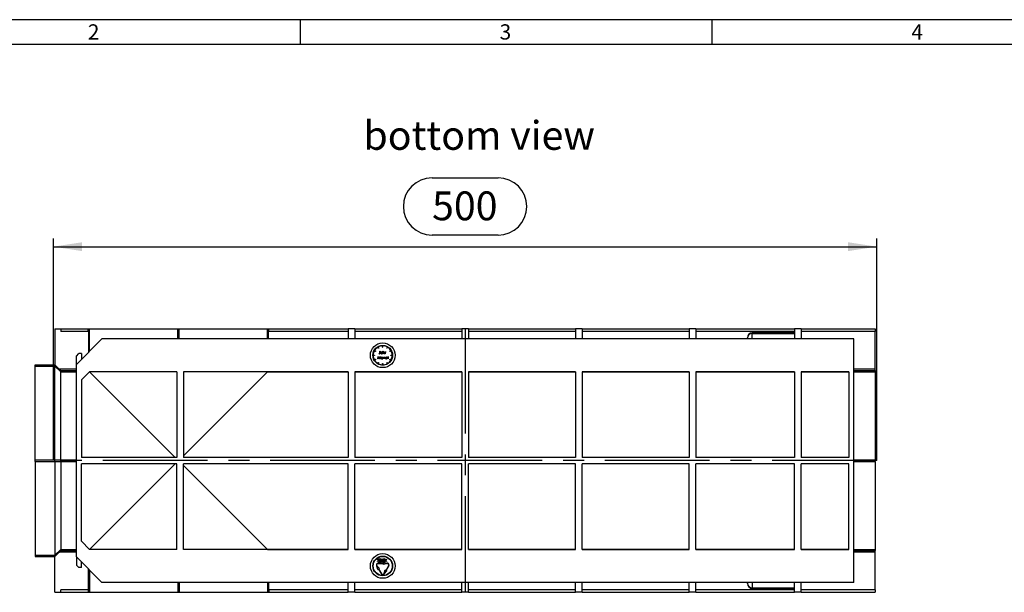
# Model space of a CAD drawing. Units: millimetres. Extents: x 35 to 2065, y 35 to 1450.
# Drawn here: x 380 to 977, y 1102 to 1450 of the extents above; entities that cross this region are included whole.
import ezdxf

# ---------------------------------------------------------------- set-up
doc = ezdxf.new("R2010")
doc.units = ezdxf.units.MM
doc.header["$LTSCALE"] = 5
doc.linetypes.add('CENTERX2', pattern=[20.32, 12.7, -2.54, 2.54, -2.54])
for name, color, linetype in [('HAURATON_CENTERLINE', 60, 'CENTERX2'), ('HAURATON_DIMENSIONING', 1, 'Continuous'), ('HAURATON_FRAME_LOGO', 1, 'Continuous'), ('HAURATON_TEXT', 40, 'Continuous')]:
    doc.layers.add(name, color=color, linetype=linetype)
doc.layers.add('HAURATON_PRODUCT_CONTOUR', color=7, linetype='Continuous', lineweight=25)
doc.styles.add('SLDTEXTSTYLE1', font='GOTHIC.TTF', dxfattribs={"width": 0.913})
doc.styles.add('SLDTEXTSTYLE2', font='ARIAL.TTF', dxfattribs={"width": 0.948})
doc.dimstyles.new('SLDDIMSTYLE0', dxfattribs={"dimtxt": 17.5, "dimasz": 17.5, "dimexe": 0, "dimexo": 0.0625, "dimgap": 4.375, "dimtad": 1, "dimdec": 0, "dimrnd": 1e-09, "dimzin": 12, "dimdsep": 46, "dimtxsty": 'SLDTEXTSTYLE2', "dimsah": 1, "dimcen": 0.09, "dimadec": 0, "dimazin": 3, "dimtfac": 1, "dimtdec": 0, "dimtofl": 0, "dimtmove": 0, "dimatfit": 3, "dimfxl": 1, "dimfrac": 2, "dimtolj": 1, "dimtzin": 12, "dimarcsym": 0})

# ---------------------------------------------------------------- blocks, each defined once
blk = doc.blocks.new('_D_8')
at = {"layer": 'HAURATON_DIMENSIONING'}
for p, q in [((630.04, 1353.95), (670.15, 1353.95)), ((400.1, 1182.09), (400.1, 1317.09)), ((670.15, 1319.07), (630.04, 1319.07)), ((900.1, 1182.09), (900.1, 1317.09)), ((400.1, 1312.09), (900.1, 1312.09))]:
    blk.add_line(p, q, dxfattribs=at)
for centre, start, end in [((630.04, 1336.51), 90, 270), ((670.15, 1336.51), 270, 90)]:
    blk.add_arc(centre, 17.44, start, end, dxfattribs=at)
for points in [[(400.1, 1312.09), (417.6, 1309.4), (417.6, 1314.78)], [(900.1, 1312.09), (882.6, 1314.78), (882.6, 1309.4)]]:
    blk.add_solid(points, dxfattribs=at)
at = {"layer": 'HAURATON_DIMENSIONING', "insert": (630.04, 1345.64), "char_height": 17.5, "attachment_point": 1, "style": 'SLDTEXTSTYLE2'}
blk.add_mtext('500', dxfattribs=at)

msp = doc.modelspace()

# ---------------------------------------------------------------- linework, layer by layer
at = {"layer": 'HAURATON_CENTERLINE'}
for p, q in [((650.1, 1262.09), (650.1, 1102.09)), ((900.1, 1182.09), (400.1, 1182.09))]:
    msp.add_line(p, q, dxfattribs=at)
at = {"layer": 'HAURATON_FRAME_LOGO'}
for p, q in [((2065, 1450), (35, 1450)), ((550, 1450), (550, 1435)), ((800, 1435), (800, 1450)), ((2050, 1435), (50, 1435))]:
    msp.add_line(p, q, dxfattribs=at)
at = {"layer": 'HAURATON_PRODUCT_CONTOUR'}
for p, q in [((401.1, 1262.09), (404.6, 1262.09)), ((401.1, 1262.09), (401.1, 1240.26)), ((404.6, 1262.09), (404.6, 1260.59)), ((404.6, 1262.09), (421.28, 1262.09)), ((421.28, 1260.59), (421.28, 1262.09)), ((421.28, 1262.09), (422.11, 1262.09)), ((422.11, 1262.09), (475.61, 1262.09)), ((422.11, 1248.61), (422.11, 1262.09)), ((475.61, 1262.09), (476.58, 1262.09)), ((475.61, 1256.09), (475.61, 1262.09)), ((476.58, 1262.09), (530.08, 1262.09)), ((476.58, 1256.09), (476.58, 1262.09)), ((530.08, 1262.09), (530.91, 1262.09)), ((530.08, 1256.09), (530.08, 1262.09)), ((530.91, 1260.59), (530.91, 1262.09)), ((530.91, 1262.09), (579.1, 1262.09)), ((583.1, 1262.09), (579.1, 1262.09)), ((579.1, 1262.09), (579.1, 1256.09)), ((583.1, 1262.09), (583.1, 1256.09)), ((583.1, 1262.09), (648.1, 1262.09)), ((652.1, 1262.09), (648.1, 1262.09)), ((648.1, 1262.09), (648.1, 1256.09)), ((652.1, 1262.09), (652.1, 1256.09)), ((652.1, 1262.09), (717.1, 1262.09)), ((721.1, 1262.09), (717.1, 1262.09)), ((717.1, 1262.09), (717.1, 1256.09)), ((721.1, 1262.09), (721.1, 1256.09)), ((721.1, 1262.09), (786.1, 1262.09)), ((790.1, 1262.09), (786.1, 1262.09)), ((786.1, 1262.09), (786.1, 1256.09)), ((790.1, 1262.09), (790.1, 1256.09)), ((790.1, 1262.09), (850.1, 1262.09)), ((854.1, 1262.09), (850.1, 1262.09)), ((850.1, 1262.09), (850.1, 1256.09)), ((854.1, 1262.09), (854.1, 1256.09)), ((854.1, 1262.09), (899.1, 1262.09)), ((899.1, 1262.09), (899.1, 1260.59)), ((421.42, 1260.59), (404.6, 1260.59)), ((429.6, 1256.09), (414.1, 1240.59)), ((421.42, 1260.59), (421.42, 1247.92)), ((886.1, 1256.09), (429.6, 1256.09)), ((530.77, 1256.09), (530.77, 1260.59)), ((579.1, 1260.59), (530.77, 1260.59)), ((648.1, 1260.59), (583.1, 1260.59)), ((717.1, 1260.59), (652.1, 1260.59)), ((786.1, 1260.59), (721.1, 1260.59)), ((850.1, 1260.59), (790.1, 1260.59)), ((821.45, 1256.76), (821.43, 1256.09)), ((821.43, 1256.09), (821.45, 1256.76)), ((824.39, 1256.09), (824.45, 1259.3)), ((850.1, 1259.7), (824.45, 1259.7)), ((824.45, 1259.3), (824.45, 1259.7)), ((824.45, 1259.3), (850.1, 1259.3)), ((899.1, 1260.59), (854.1, 1260.59)), ((886.1, 1108.09), (886.1, 1256.09)), ((899.1, 1237.76), (899.1, 1260.59)), ((597.51, 1250.37), (597.11, 1251.06)), ((597.28, 1251.16), (597.68, 1250.47)), ((597.68, 1250.47), (597.51, 1250.37)), ((600, 1251.09), (600, 1251.89)), ((600, 1251.09), (600.2, 1251.09)), ((600.2, 1251.09), (600.2, 1251.89)), ((602.51, 1250.47), (602.91, 1251.16)), ((602.68, 1250.37), (602.51, 1250.47)), ((603.08, 1251.06), (602.68, 1250.37)), ((414.1, 1245.59), (415.6, 1247.09)), ((414.1, 1240.59), (414.1, 1245.59)), ((417.1, 1247.09), (415.6, 1247.09)), ((417.1, 1247.09), (417.1, 1243.59)), ((594.3, 1246.19), (595.1, 1246.19)), ((595.1, 1245.99), (594.3, 1245.99)), ((595.72, 1248.5), (595.02, 1248.9)), ((595.02, 1243.28), (595.72, 1243.68)), ((595.1, 1246.19), (595.1, 1245.99)), ((595.12, 1249.08), (595.82, 1248.68)), ((595.82, 1243.5), (595.12, 1243.1)), ((595.82, 1248.68), (595.72, 1248.5)), ((595.72, 1243.68), (595.82, 1243.5)), ((597.18, 1243.91), (597.38, 1245.41)), ((597.31, 1243.91), (597.18, 1243.91)), ((597.46, 1244.99), (597.31, 1243.91)), ((597.38, 1245.41), (597.39, 1245.41)), ((597.39, 1245.41), (598.01, 1244.18)), ((598, 1243.91), (597.46, 1244.99)), ((597.74, 1247.14), (597.82, 1247.26)), ((598.03, 1243.91), (598, 1243.91)), ((598.01, 1244.18), (598.63, 1245.41)), ((598.57, 1244.99), (598.03, 1243.91)), ((598.32, 1247.51), (598.32, 1248.51)), ((598.32, 1248.51), (598.45, 1248.51)), ((598.45, 1248.51), (598.45, 1247.49)), ((598.72, 1243.91), (598.57, 1244.99)), ((598.63, 1245.41), (598.65, 1245.41)), ((598.65, 1245.41), (598.85, 1243.91)), ((598.85, 1243.91), (598.72, 1243.91)), ((599.78, 1247.9), (599.78, 1248.1)), ((599.78, 1248.1), (599.92, 1248.1)), ((599.78, 1247.01), (599.78, 1247.2)), ((599.92, 1247.01), (599.78, 1247.01)), ((599.92, 1248.1), (599.92, 1247.01)), ((600.22, 1248.55), (600.36, 1248.55)), ((600.22, 1247.01), (600.22, 1248.55)), ((600.36, 1247.01), (600.22, 1247.01)), ((600.36, 1248.55), (600.36, 1247.9)), ((600.36, 1247.4), (600.36, 1247.01)), ((600.48, 1245), (600.62, 1245)), ((600.48, 1243.91), (600.48, 1245)), ((600.62, 1243.91), (600.48, 1243.91)), ((600.62, 1245), (600.62, 1244.8)), ((600.62, 1244.3), (600.62, 1243.91)), ((601.05, 1247.01), (601.05, 1247.52)), ((601.19, 1247.01), (601.05, 1247.01)), ((601.19, 1247.57), (601.19, 1247.01)), ((601.31, 1243.91), (601.31, 1244.42)), ((601.45, 1243.91), (601.31, 1243.91)), ((601.45, 1247.01), (601.45, 1248.1)), ((601.45, 1248.1), (601.59, 1248.1)), ((601.59, 1247.01), (601.45, 1247.01)), ((601.45, 1244.47), (601.45, 1243.91)), ((601.59, 1248.1), (601.59, 1247.94)), ((601.59, 1247.38), (601.59, 1247.01)), ((601.97, 1248.08), (601.9, 1247.97)), ((602.73, 1244.8), (602.73, 1245)), ((602.73, 1245), (602.87, 1245)), ((602.73, 1243.91), (602.73, 1244.1)), ((602.87, 1243.91), (602.73, 1243.91)), ((602.87, 1245), (602.87, 1243.91)), ((603.12, 1244.87), (603.12, 1245)), ((603.12, 1245), (603.31, 1245)), ((603.31, 1244.87), (603.12, 1244.87)), ((603.31, 1245.44), (603.45, 1245.44)), ((603.31, 1245), (603.31, 1245.44)), ((603.31, 1243.91), (603.31, 1244.87)), ((603.45, 1243.91), (603.31, 1243.91)), ((603.45, 1245.44), (603.45, 1245)), ((603.45, 1245), (603.64, 1245)), ((603.45, 1244.87), (603.45, 1243.91)), ((603.64, 1244.87), (603.45, 1244.87)), ((603.64, 1245), (603.64, 1244.87)), ((604.38, 1248.68), (605.07, 1249.08)), ((604.48, 1248.5), (604.38, 1248.68)), ((604.38, 1243.5), (604.48, 1243.68)), ((605.07, 1243.1), (604.38, 1243.5)), ((605.17, 1248.9), (604.48, 1248.5)), ((604.48, 1243.68), (605.17, 1243.28)), ((605.1, 1245.99), (605.1, 1246.19)), ((605.1, 1246.19), (605.9, 1246.19)), ((605.9, 1245.99), (605.1, 1245.99)), ((389.1, 1240.23), (397.1, 1240.23)), ((389.1, 1239.57), (389.1, 1240.23)), ((389.1, 1239.57), (401.1, 1239.57)), ((389.1, 1182.57), (389.1, 1239.57)), ((397.1, 1240.26), (401.1, 1240.26)), ((397.1, 1240.23), (397.1, 1240.26)), ((401.1, 1239.57), (401.1, 1240.26)), ((401.1, 1240.26), (403.64, 1237.76)), ((401.1, 1240.26), (401.1, 1240.26)), ((401.1, 1182.57), (401.1, 1239.57)), ((401.1, 1239.57), (404.65, 1236.07)), ((414.1, 1237.76), (403.64, 1237.76)), ((414.1, 1123.59), (414.1, 1240.59)), ((597.11, 1241.12), (597.51, 1241.81)), ((597.68, 1241.71), (597.28, 1241.02)), ((597.51, 1241.81), (597.68, 1241.71)), ((600, 1240.29), (600, 1241.09)), ((600, 1241.09), (600.2, 1241.09)), ((600.2, 1241.09), (600.2, 1240.29)), ((602.51, 1241.71), (602.68, 1241.81)), ((602.91, 1241.02), (602.51, 1241.71)), ((602.68, 1241.81), (603.08, 1241.12)), ((899.1, 1237.76), (886.1, 1237.76)), ((899.1, 1236.76), (899.1, 1237.76)), ((404.65, 1236.07), (404.65, 1236.76)), ((404.65, 1236.76), (414.1, 1236.76)), ((404.65, 1182.57), (404.65, 1236.07)), ((404.65, 1236.07), (414.1, 1236.07)), ((422.1, 1236.09), (417.1, 1231.09)), ((422.08, 1236.07), (422.11, 1236.07)), ((475.1, 1236.09), (422.1, 1236.09)), ((422.11, 1236.07), (422.1, 1236.09)), ((422.11, 1236.07), (422.11, 1236.09)), ((474.1, 1184.09), (422.11, 1236.07)), ((475.1, 1236.09), (475.1, 1184.09)), ((579.1, 1236.09), (479.1, 1236.09)), ((479.1, 1236.09), (479.1, 1184.09)), ((530.08, 1236.07), (479.1, 1185.09)), ((530.1, 1236.09), (530.08, 1236.07)), ((530.08, 1236.07), (530.08, 1236.09)), ((530.08, 1236.07), (579.1, 1236.07)), ((579.1, 1236.09), (579.1, 1184.09)), ((648.1, 1236.09), (583.1, 1236.09)), ((583.1, 1236.09), (583.1, 1184.09)), ((583.1, 1236.07), (648.1, 1236.07)), ((648.1, 1236.09), (648.1, 1184.09)), ((717.1, 1236.09), (652.1, 1236.09)), ((652.1, 1236.09), (652.1, 1184.09)), ((652.1, 1236.07), (717.1, 1236.07)), ((717.1, 1236.09), (717.1, 1184.09)), ((786.1, 1236.09), (721.1, 1236.09)), ((721.1, 1236.09), (721.1, 1184.09)), ((721.1, 1236.07), (786.1, 1236.07)), ((786.1, 1236.09), (786.1, 1184.09)), ((850.1, 1236.09), (790.1, 1236.09)), ((790.1, 1236.09), (790.1, 1184.09)), ((790.1, 1236.07), (850.1, 1236.07)), ((850.1, 1236.09), (850.1, 1184.09)), ((883.1, 1236.09), (854.1, 1236.09)), ((854.1, 1236.09), (854.1, 1184.09)), ((854.1, 1236.07), (883.1, 1236.07)), ((883.1, 1236.09), (883.1, 1184.09)), ((886.1, 1236.76), (899.1, 1236.76)), ((886.1, 1236.07), (899.1, 1236.07)), ((899.1, 1236.76), (899.1, 1236.07)), ((899.1, 1236.07), (899.1, 1182.57)), ((417.1, 1231.09), (417.1, 1184.09)), ((475.1, 1184.09), (417.1, 1184.09)), ((579.1, 1184.09), (479.1, 1184.09)), ((648.1, 1184.09), (583.1, 1184.09)), ((717.1, 1184.09), (652.1, 1184.09)), ((786.1, 1184.09), (721.1, 1184.09)), ((850.1, 1184.09), (790.1, 1184.09)), ((883.1, 1184.09), (854.1, 1184.09)), ((389.1, 1182.57), (401.1, 1182.57)), ((389.1, 1181.61), (389.1, 1182.57)), ((389.1, 1181.61), (389.1, 1124.61)), ((389.1, 1181.61), (401.1, 1181.61)), ((401.1, 1181.61), (401.1, 1182.57)), ((401.1, 1182.57), (404.65, 1182.57)), ((401.1, 1181.61), (401.1, 1124.61)), ((401.1, 1181.61), (404.65, 1181.61)), ((404.65, 1181.61), (404.65, 1182.57)), ((404.65, 1182.57), (414.1, 1182.57)), ((404.65, 1181.61), (404.65, 1128.11)), ((404.65, 1181.61), (414.1, 1181.61)), ((417.1, 1133.09), (417.1, 1180.09)), ((475.1, 1180.09), (417.1, 1180.09)), ((474.1, 1180.09), (422.11, 1128.11)), ((475.1, 1128.09), (475.1, 1180.09)), ((579.1, 1180.09), (479.1, 1180.09)), ((479.1, 1128.09), (479.1, 1180.09)), ((530.08, 1128.11), (479.1, 1179.09)), ((579.1, 1128.09), (579.1, 1180.09)), ((648.1, 1180.09), (583.1, 1180.09)), ((583.1, 1128.09), (583.1, 1180.09)), ((648.1, 1128.09), (648.1, 1180.09)), ((717.1, 1180.09), (652.1, 1180.09)), ((652.1, 1128.09), (652.1, 1180.09)), ((717.1, 1128.09), (717.1, 1180.09)), ((786.1, 1180.09), (721.1, 1180.09)), ((721.1, 1128.09), (721.1, 1180.09)), ((786.1, 1128.09), (786.1, 1180.09)), ((850.1, 1180.09), (790.1, 1180.09)), ((790.1, 1128.09), (790.1, 1180.09)), ((850.1, 1128.09), (850.1, 1180.09)), ((883.1, 1180.09), (854.1, 1180.09)), ((854.1, 1128.09), (854.1, 1180.09)), ((883.1, 1128.09), (883.1, 1180.09)), ((886.1, 1182.57), (899.1, 1182.57)), ((886.1, 1181.61), (899.1, 1181.61)), ((899.1, 1181.61), (899.1, 1182.57)), ((899.1, 1181.61), (899.1, 1128.11)), ((422.1, 1128.09), (417.1, 1133.09)), ((389.1, 1124.61), (401.1, 1124.61)), ((389.1, 1124.61), (389.1, 1123.95)), ((389.1, 1123.95), (397.1, 1123.95)), ((397.1, 1123.95), (397.1, 1123.93)), ((397.1, 1123.93), (401.1, 1123.93)), ((401.1, 1124.61), (404.65, 1128.11)), ((401.1, 1123.92), (403.64, 1126.43)), ((401.1, 1124.61), (401.1, 1123.93)), ((401.1, 1123.93), (401.1, 1123.92)), ((401.1, 1102.09), (401.1, 1123.92)), ((414.1, 1126.43), (403.64, 1126.43)), ((404.65, 1128.11), (414.1, 1128.11)), ((404.65, 1128.11), (404.65, 1127.43)), ((404.65, 1127.43), (414.1, 1127.43)), ((422.08, 1128.11), (422.11, 1128.11)), ((422.11, 1128.11), (422.1, 1128.09)), ((475.1, 1128.09), (422.1, 1128.09)), ((422.11, 1128.11), (422.11, 1128.09)), ((579.1, 1128.09), (479.1, 1128.09)), ((530.08, 1128.11), (579.1, 1128.11)), ((530.1, 1128.09), (530.08, 1128.11)), ((530.08, 1128.11), (530.08, 1128.09)), ((583.1, 1128.11), (648.1, 1128.11)), ((648.1, 1128.09), (583.1, 1128.09)), ((652.1, 1128.11), (717.1, 1128.11)), ((717.1, 1128.09), (652.1, 1128.09)), ((721.1, 1128.11), (786.1, 1128.11)), ((786.1, 1128.09), (721.1, 1128.09)), ((790.1, 1128.11), (850.1, 1128.11)), ((850.1, 1128.09), (790.1, 1128.09)), ((854.1, 1128.11), (883.1, 1128.11)), ((883.1, 1128.09), (854.1, 1128.09)), ((886.1, 1128.11), (899.1, 1128.11)), ((886.1, 1127.43), (899.1, 1127.43)), ((899.1, 1126.43), (886.1, 1126.43)), ((899.1, 1128.11), (899.1, 1127.43)), ((899.1, 1126.43), (899.1, 1127.43)), ((899.1, 1103.59), (899.1, 1126.43)), ((429.6, 1108.09), (414.1, 1123.59)), ((414.1, 1123.59), (414.1, 1118.59)), ((414.1, 1118.59), (415.6, 1117.09)), ((417.1, 1117.09), (417.1, 1120.59)), ((596.32, 1118.37), (596.57, 1117.94)), ((596.74, 1118.04), (596.49, 1118.47)), ((597.13, 1115.96), (596.57, 1117.94)), ((598.17, 1116.56), (596.74, 1118.04)), ((596.87, 1122.01), (596.87, 1122.23)), ((596.87, 1122.23), (597.59, 1121.61)), ((597.46, 1121.5), (596.87, 1122.01)), ((596.87, 1120.99), (597.46, 1121.5)), ((597.59, 1121.4), (596.87, 1120.77)), ((596.87, 1120.77), (596.87, 1120.99)), ((600.6, 1119.72), (597.1, 1119.72)), ((597.1, 1119.52), (600.6, 1119.52)), ((597.59, 1121.61), (597.59, 1121.4)), ((597.77, 1120.49), (597.77, 1120.7)), ((597.77, 1120.7), (598.1, 1120.7)), ((598.18, 1120.49), (597.77, 1120.49)), ((598.1, 1120.7), (598.15, 1121.22)), ((598.28, 1121.49), (598.18, 1120.49)), ((598.38, 1121.98), (598.28, 1121.98)), ((599.23, 1121.41), (599.23, 1121.59)), ((599.23, 1121.59), (599.54, 1121.59)), ((599.54, 1121.41), (599.23, 1121.41)), ((599.54, 1122.18), (599.64, 1122.18)), ((599.54, 1121.59), (599.54, 1122.18)), ((599.54, 1120.82), (599.54, 1121.41)), ((599.64, 1120.82), (599.54, 1120.82)), ((599.64, 1122.18), (599.64, 1121.59)), ((599.64, 1121.59), (599.95, 1121.59)), ((599.64, 1121.41), (599.64, 1120.82)), ((599.95, 1121.41), (599.64, 1121.41)), ((599.95, 1121.59), (599.95, 1121.41)), ((600.08, 1122.29), (600.08, 1122.49)), ((600.08, 1122.49), (600.74, 1122.49)), ((600.52, 1122.29), (600.08, 1122.29)), ((600.29, 1121.76), (600.52, 1122.29)), ((600.74, 1122.49), (600.38, 1121.66)), ((600.6, 1119.72), (600.6, 1120.22)), ((600.6, 1120.22), (602.6, 1119.72)), ((602.6, 1119.52), (600.6, 1119.02)), ((600.6, 1119.02), (600.6, 1119.52)), ((600.62, 1121.11), (600.72, 1121.11)), ((601.59, 1121.62), (602.31, 1122.23)), ((601.59, 1121.39), (601.59, 1121.62)), ((602.31, 1120.77), (601.59, 1121.39)), ((602.31, 1122.01), (601.72, 1121.5)), ((601.72, 1121.5), (602.31, 1121)), ((603.7, 1118.47), (601.95, 1115.44)), ((602.13, 1115.34), (603.88, 1118.37)), ((602.31, 1122.23), (602.31, 1122.01)), ((602.31, 1121), (602.31, 1120.77)), ((603.1, 1119.72), (602.6, 1119.72)), ((602.6, 1119.52), (603.1, 1119.52)), ((417.1, 1117.09), (415.6, 1117.09)), ((421.42, 1103.59), (421.42, 1116.26)), ((422.11, 1115.57), (422.11, 1102.09)), ((597.13, 1115.96), (597.57, 1116.21)), ((597.57, 1116.21), (599.32, 1113.18)), ((597.74, 1116.31), (598.17, 1116.56)), ((599.49, 1113.28), (597.74, 1116.31)), ((600.7, 1113.28), (600.95, 1113.71)), ((600.88, 1113.18), (601.13, 1113.61)), ((600.95, 1113.71), (601.52, 1115.69)), ((601.13, 1113.61), (602.56, 1115.09)), ((601.52, 1115.69), (601.95, 1115.44)), ((602.13, 1115.34), (602.56, 1115.09)), ((886.1, 1108.09), (429.6, 1108.09)), ((475.61, 1108.09), (475.61, 1102.09)), ((476.58, 1108.09), (476.58, 1102.09)), ((530.08, 1108.09), (530.08, 1102.09)), ((530.77, 1108.09), (530.77, 1103.59)), ((579.1, 1102.09), (579.1, 1108.09)), ((583.1, 1102.09), (583.1, 1108.09)), ((648.1, 1102.09), (648.1, 1108.09)), ((652.1, 1102.09), (652.1, 1108.09)), ((717.1, 1102.09), (717.1, 1108.09)), ((721.1, 1102.09), (721.1, 1108.09)), ((786.1, 1102.09), (786.1, 1108.09)), ((790.1, 1102.09), (790.1, 1108.09)), ((821.45, 1107.43), (821.43, 1108.09)), ((821.43, 1108.09), (821.45, 1107.43)), ((824.39, 1108.09), (824.45, 1104.88)), ((850.1, 1102.09), (850.1, 1108.09)), ((854.1, 1102.09), (854.1, 1108.09)), ((401.1, 1102.09), (404.6, 1102.09)), ((421.42, 1103.59), (404.6, 1103.59)), ((404.6, 1102.09), (404.6, 1103.59)), ((404.6, 1102.09), (421.28, 1102.09)), ((421.28, 1103.59), (421.28, 1102.09)), ((421.28, 1102.09), (422.11, 1102.09)), ((422.11, 1102.09), (475.61, 1102.09)), ((475.61, 1102.09), (476.58, 1102.09)), ((476.58, 1102.09), (530.08, 1102.09)), ((530.08, 1102.09), (530.91, 1102.09)), ((579.1, 1103.59), (530.77, 1103.59)), ((530.91, 1103.59), (530.91, 1102.09)), ((530.91, 1102.09), (579.1, 1102.09)), ((583.1, 1102.09), (579.1, 1102.09)), ((648.1, 1103.59), (583.1, 1103.59)), ((583.1, 1102.09), (648.1, 1102.09)), ((652.1, 1102.09), (648.1, 1102.09)), ((717.1, 1103.59), (652.1, 1103.59)), ((652.1, 1102.09), (717.1, 1102.09)), ((721.1, 1102.09), (717.1, 1102.09)), ((786.1, 1103.59), (721.1, 1103.59)), ((721.1, 1102.09), (786.1, 1102.09)), ((790.1, 1102.09), (786.1, 1102.09)), ((850.1, 1103.59), (790.1, 1103.59)), ((790.1, 1102.09), (850.1, 1102.09)), ((824.45, 1104.88), (850.1, 1104.88)), ((824.45, 1104.88), (824.45, 1104.48)), ((824.45, 1104.48), (850.1, 1104.48)), ((854.1, 1102.09), (850.1, 1102.09)), ((899.1, 1103.59), (854.1, 1103.59)), ((854.1, 1102.09), (899.1, 1102.09)), ((899.1, 1103.59), (899.1, 1102.09))]:
    msp.add_line(p, q, dxfattribs=at)
at = {"layer": 'HAURATON_PRODUCT_CONTOUR', "flags": 128}
for points in [[(597.82, 1247.26), (597.93, 1247.19), (598.01, 1247.14)], [(598.01, 1247.14), (598.07, 1247.13), (598.11, 1247.12)], [(598.11, 1247.12), (598.17, 1247.13), (598.23, 1247.16), (598.27, 1247.21), (598.3, 1247.26), (598.32, 1247.51)], [(598.45, 1247.49), (598.41, 1247.14), (598.35, 1247.06), (598.28, 1247.01), (598.11, 1246.97)], [(599.08, 1244.45), (599.13, 1244.68), (599.23, 1244.84)], [(599.23, 1244.84), (599.45, 1244.99), (599.65, 1245.02)], [(599.78, 1247.2), (599.55, 1247.03), (599.33, 1246.99)], [(599.34, 1248.12), (599.62, 1248.05), (599.78, 1247.9)], [(599.65, 1245.02), (599.9, 1244.97), (600.07, 1244.84)], [(600.07, 1244.84), (600.19, 1244.64), (600.22, 1244.45)], [(600.36, 1247.9), (600.57, 1248.07), (600.78, 1248.12)], [(600.38, 1247.7), (600.36, 1247.53), (600.36, 1247.4)], [(600.62, 1244.8), (600.83, 1244.98), (601.04, 1245.02)], [(600.64, 1244.6), (600.62, 1244.43), (600.62, 1244.3)], [(600.78, 1248.12), (600.92, 1248.1), (601.05, 1248.02), (601.13, 1247.91), (601.19, 1247.57)], [(601.3, 1244.67), (601.26, 1244.77), (601.18, 1244.85), (601.01, 1244.89)], [(601.05, 1247.52), (601.05, 1247.66), (601.04, 1247.77)], [(601.04, 1245.02), (601.18, 1245), (601.31, 1244.92), (601.39, 1244.81), (601.45, 1244.47)], [(601.31, 1244.42), (601.31, 1244.56), (601.3, 1244.67)], [(601.61, 1247.75), (601.59, 1247.54), (601.59, 1247.38)], [(601.9, 1247.97), (601.86, 1247.98), (601.83, 1247.99)], [(601.86, 1248.12), (601.93, 1248.11), (601.97, 1248.08)], [(602.29, 1245.02), (602.57, 1244.95), (602.73, 1244.8)], [(602.73, 1244.1), (602.51, 1243.93), (602.29, 1243.89)], [(597.74, 1121.84), (597.81, 1122.26), (597.9, 1122.45), (597.98, 1122.52), (598.09, 1122.54)], [(598.04, 1121.18), (597.95, 1121.21), (597.88, 1121.28), (597.79, 1121.45), (597.74, 1121.84)], [(598.08, 1122.34), (598.01, 1122.31), (597.96, 1122.26), (597.89, 1122.13), (597.85, 1121.83)], [(597.85, 1121.83), (597.89, 1121.56), (597.95, 1121.44), (598.01, 1121.4), (598.07, 1121.39)], [(598.15, 1121.22), (598.09, 1121.19), (598.04, 1121.18)], [(598.07, 1121.39), (598.2, 1121.43), (598.28, 1121.49)], [(598.28, 1121.98), (598.24, 1122.19), (598.18, 1122.29), (598.13, 1122.32), (598.08, 1122.34)], [(598.09, 1122.54), (598.17, 1122.52), (598.23, 1122.47), (598.32, 1122.32), (598.38, 1121.98)], [(598.49, 1121.49), (598.53, 1122.08), (598.61, 1122.36), (598.7, 1122.48), (598.75, 1122.52), (598.83, 1122.54)], [(598.83, 1120.44), (598.75, 1120.46), (598.7, 1120.5), (598.61, 1120.62), (598.53, 1120.9), (598.49, 1121.49)], [(598.62, 1121.99), (598.6, 1121.71), (598.59, 1121.49)], [(598.59, 1121.49), (598.62, 1121.03), (598.67, 1120.8), (598.73, 1120.7), (598.77, 1120.66), (598.82, 1120.64)], [(598.82, 1122.34), (598.77, 1122.32), (598.73, 1122.29), (598.68, 1122.2), (598.62, 1121.99)], [(599.05, 1121.49), (599.03, 1121.95), (598.98, 1122.18), (598.92, 1122.28), (598.88, 1122.32), (598.82, 1122.34)], [(598.82, 1120.64), (598.88, 1120.66), (598.92, 1120.7), (598.97, 1120.8), (599.03, 1121.03), (599.05, 1121.49)], [(598.83, 1122.54), (598.9, 1122.52), (598.95, 1122.48), (599.04, 1122.36), (599.12, 1122.08), (599.15, 1121.49)], [(599.15, 1121.49), (599.12, 1120.91), (599.04, 1120.62), (598.95, 1120.5), (598.9, 1120.46), (598.83, 1120.44)], [(600.4, 1120.44), (600.31, 1120.46), (600.24, 1120.52), (600.16, 1120.68), (600.1, 1121.04)], [(600.21, 1121.05), (600.24, 1120.81), (600.3, 1120.7), (600.35, 1120.66), (600.4, 1120.64)], [(600.72, 1121.11), (600.66, 1120.71), (600.57, 1120.53), (600.49, 1120.47), (600.4, 1120.44)], [(600.4, 1120.64), (600.47, 1120.66), (600.52, 1120.71), (600.58, 1120.84), (600.62, 1121.11)], [(600.85, 1121.49), (600.89, 1122.08), (600.97, 1122.36), (601.05, 1122.48), (601.11, 1122.52), (601.18, 1122.54)], [(601.18, 1120.44), (601.11, 1120.46), (601.05, 1120.5), (600.97, 1120.62), (600.89, 1120.9), (600.85, 1121.49)], [(600.98, 1121.99), (600.95, 1121.71), (600.95, 1121.49)], [(600.95, 1121.49), (600.98, 1121.03), (601.03, 1120.8), (601.09, 1120.7), (601.13, 1120.66), (601.18, 1120.64)], [(601.18, 1122.34), (601.13, 1122.32), (601.09, 1122.29), (601.04, 1122.2), (600.98, 1121.99)], [(601.18, 1122.54), (601.26, 1122.52), (601.31, 1122.48), (601.39, 1122.36), (601.48, 1122.08), (601.51, 1121.49)], [(601.41, 1121.49), (601.39, 1121.95), (601.33, 1122.18), (601.28, 1122.28), (601.24, 1122.32), (601.18, 1122.34)], [(601.18, 1120.64), (601.24, 1120.66), (601.28, 1120.7), (601.33, 1120.8), (601.39, 1121.03), (601.41, 1121.49)], [(601.51, 1121.49), (601.48, 1120.91), (601.39, 1120.62), (601.31, 1120.5), (601.26, 1120.46), (601.18, 1120.44)]]:
    msp.add_lwpolyline(points, dxfattribs=at)
at = {"layer": 'HAURATON_PRODUCT_CONTOUR'}
for centre, radius in [((600.1, 1246.09), 7.5), ((600.1, 1246.09), 6), ((600.1, 1118.09), 7.5), ((600.1, 1118.09), 6), ((600.1, 1118.09), 5.8)]:
    msp.add_circle(centre, radius, dxfattribs=at)
for centre, radius, start, end in [((824.45, 1256.7), 3, 90, 178.98571), ((824.25, 1256.5), 2.81, 85.97126, 174.67145), ((600.1, 1246.09), 5.8, 120.98791, 149.01209), ((600.1, 1246.09), 5.8, 90.98791, 119.01209), ((600.1, 1246.09), 5.8, 60.98791, 89.01209), ((600.1, 1246.09), 5.8, 30.98791, 59.01209), ((600.1, 1246.09), 5.8, 150.98791, 179.01209), ((600.1, 1246.09), 5.8, 180.98791, 209.01209), ((598.13, 1247.48), 0.513, 221.42688, 267.43972), ((599.33, 1247.55), 0.567, 89.16752, 179.68479), ((599.33, 1247.55), 0.566, 179.51023, 270.61039), ((599.33, 1247.55), 0.436, 89.02549, 179.43831), ((599.34, 1247.56), 0.44, 180.75666, 270.22609), ((599.64, 1244.44), 0.558, 179.32105, 271.04389), ((599.65, 1244.45), 0.432, 89.97155, 180.54338), ((599.64, 1244.45), 0.425, 179.49798, 271.02161), ((599.35, 1247.56), 0.43, 359.3057, 91.55823), ((599.35, 1247.55), 0.428, 268.05469, 0.28925), ((599.65, 1244.45), 0.433, 359.47899, 90.00608), ((599.66, 1244.45), 0.425, 268.99659, 0.48381), ((599.66, 1244.44), 0.557, 268.94811, 0.80833), ((600.76, 1247.6), 0.39, 90.69213, 165.14735), ((601.02, 1244.5), 0.391, 90.66856, 165.12614), ((600.77, 1247.72), 0.268, 11.11812, 94.31061), ((601.87, 1247.81), 0.31, 92.67552, 155.38529), ((601.87, 1247.73), 0.262, 99.49635, 175.12727), ((602.28, 1244.45), 0.567, 89.16723, 179.68508), ((602.28, 1244.45), 0.566, 179.50988, 270.61074), ((602.29, 1244.45), 0.436, 89.02776, 179.43604), ((602.29, 1244.46), 0.44, 180.75866, 270.22409), ((602.3, 1244.46), 0.43, 359.30517, 91.55877), ((602.31, 1244.45), 0.428, 268.05602, 0.28792), ((600.1, 1246.09), 5.8, 0.98791, 29.01209), ((600.1, 1246.09), 5.8, 330.98791, 359.01209), ((600.1, 1246.09), 5.8, 210.98791, 239.01209), ((600.1, 1246.09), 5.8, 240.98791, 269.01209), ((600.1, 1246.09), 5.8, 270.98791, 299.01209), ((600.1, 1246.09), 5.8, 300.98791, 329.01209), ((597.1, 1118.82), 0.9, 90, 210), ((597.1, 1118.82), 0.7, 90, 210), ((601.91, 1120.96), 1.81, 153.69936, 177.49656), ((601.63, 1120.97), 1.43, 151.0836, 176.82787), ((603.1, 1118.82), 0.9, 330, 90), ((603.1, 1118.82), 0.7, 330, 90), ((600.1, 1113.63), 0.9, 210, 330), ((600.1, 1113.63), 0.7, 210, 330), ((824.25, 1107.69), 2.81, 185.32855, 274.02874), ((824.45, 1107.48), 3, 181.01429, 270)]:
    msp.add_arc(centre, radius, start, end, dxfattribs=at)
for centre, major_axis, start_param, end_param in [((403.64, 1237.76), (1.02, -1), 0.003435, 1.56725), ((403.64, 1126.43), (1.02, 1), 4.715935, 6.27975)]:
    msp.add_ellipse(centre, major_axis=major_axis, ratio=0.00349, start_param=start_param, end_param=end_param, dxfattribs=at)

# ---------------------------------------------------------------- texts
at = {"layer": 'HAURATON_FRAME_LOGO', "char_height": 9.26, "attachment_point": 1, "style": 'SLDTEXTSTYLE1'}
for s, insert in [('2', (421.07, 1447.18)), ('3', (671.07, 1447.18)), ('4', (921.07, 1447.18))]:
    msp.add_mtext(s, dxfattribs=dict(at, insert=insert))
at = {"layer": 'HAURATON_TEXT', "insert": (658.64, 1388.44), "char_height": 17.5, "attachment_point": 2, "style": 'SLDTEXTSTYLE2'}
msp.add_mtext('bottom view', dxfattribs=at)

# ---------------------------------------------------------------- dimensions: what is measured, and where the dimension line sits
at = {"layer": 'HAURATON_DIMENSIONING'}
dim = msp.add_linear_dim(base=(900.1, 1312.09), p1=(400.1, 1182.09), p2=(900.1, 1182.09), dimstyle='SLDDIMSTYLE0', dxfattribs=at)
dim.commit()
dim.dimension.update_dxf_attribs({"geometry": '_D_8', "text_midpoint": (650.1, 1312.09), "dimtype": 160})

doc.saveas('drawing.dxf')
